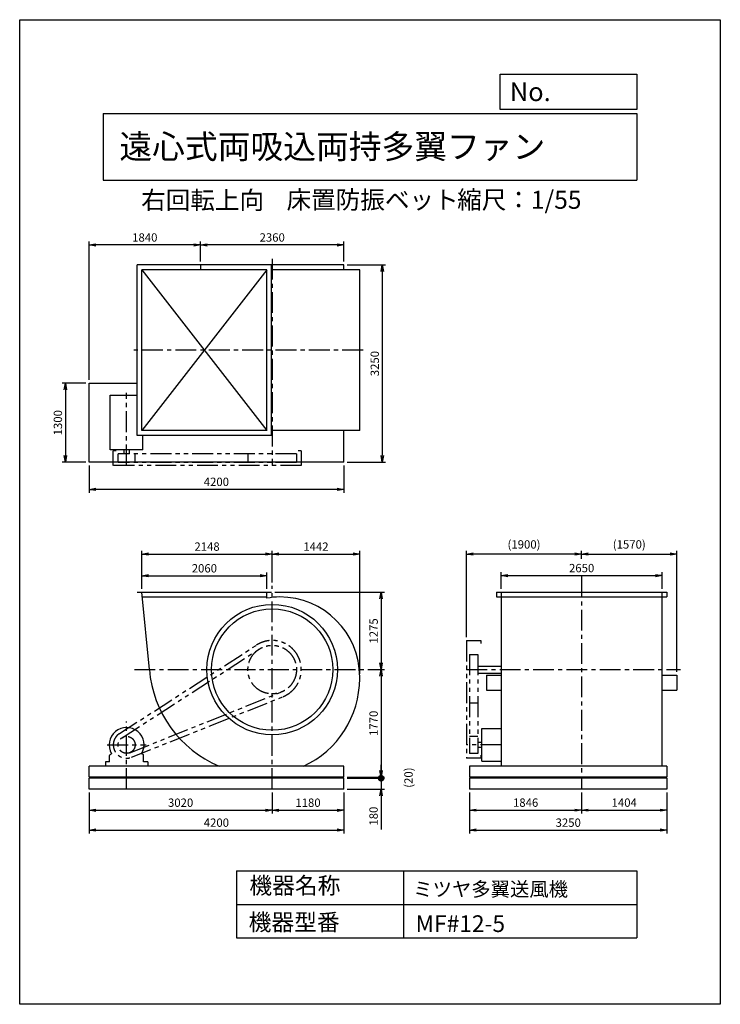
# Model space of a CAD drawing. Extents: x 7786 to 19336, y -14237 to 1988.
import ezdxf

# ---------------------------------------------------------------- set-up
doc = ezdxf.new("R2010")
doc.units = 0
doc.header["$LTSCALE"] = 275
doc.header["$PDSIZE"] = 1
doc.linetypes.add('CENTER', pattern=[2, 1.25, -0.25, 0.25, -0.25])
doc.linetypes.add('PHANTOM', pattern=[2.5, 1.25, -0.25, 0.25, -0.25, 0.25, -0.25])
doc.layers.get('0').update_dxf_attribs({"linetype": 'CONTINUOUS'})
doc.layers.get('DEFPOINTS').update_dxf_attribs({"linetype": 'CONTINUOUS'})
for name, color, linetype in [('4', 7, 'CONTINUOUS'), ('CT', 3, 'CENTER'), ('FUTO', 4, 'CONTINUOUS'), ('SL', 1, 'PHANTOM'), ('SP', 2, 'CONTINUOUS')]:
    doc.layers.add(name, color=color, linetype=linetype)
doc.styles.get("Standard").update_dxf_attribs({"font": 'simplex.shx', "oblique": 15, "bigfont": 'extfont.shx'})
doc.dimstyles.new('MATSU', dxfattribs={"dimtxt": 3, "dimasz": 2, "dimexe": 1, "dimexo": 1, "dimgap": 0.5, "dimtad": 1, "dimdec": 4, "dimdsep": 46, "dimtxsty": 'Standard', "dimblk1": 'OPEN', "dimblk2": 'OPEN', "dimsah": 1, "dimcen": 0, "dimclrd": 256, "dimclre": 256, "dimclrt": 256, "dimadec": 0, "dimazin": 0, "dimtfac": 1, "dimtdec": 4, "dimtmove": 0, "dimatfit": 0, "dimldrblk": 'OPEN', "dimfxl": 0, "dimtolj": 1, "dimarcsym": 0})

# ---------------------------------------------------------------- blocks, each defined once
blk = doc.blocks.new('_OPEN')
at = {"color": 0, "linetype": 'ByBlock'}
for p, q in [((-1, 0.17), (0, 0)), ((0, 0), (-1, -0.17)), ((0, 0), (-1, 0))]:
    blk.add_line(p, q, dxfattribs=at)
blk = doc.blocks.new('*D1')
at = {"linetype": 'ByBlock'}
for p, q in [((10769, -2318), (10769, -1989)), ((13019, -2044), (10879, -2044)), ((13129, -2318), (13129, -1989))]:
    blk.add_line(p, q, dxfattribs=at)
at = {"layer": 'DEFPOINTS', "color": 0, "linetype": 'ByBlock'}
for p in [(10769, -2044), (10769, -2373), (13129, -2373)]:
    blk.add_point(p, dxfattribs=at)
at = {"linetype": 'ByBlock', "xscale": 110, "yscale": 110, "zscale": 110, "rotation": 180}
blk.add_blockref('_OPEN', (10769, -2044), dxfattribs=at)
at = {"linetype": 'ByBlock', "xscale": 110, "yscale": 110, "zscale": 110}
blk.add_blockref('_OPEN', (13129, -2044), dxfattribs=at)
at = {"linetype": 'ByBlock', "insert": (11949, -1920), "char_height": 137.5, "attachment_point": 5}
blk.add_mtext('\\A1;2360', dxfattribs=at)
blk = doc.blocks.new('*D2')
at = {"linetype": 'ByBlock'}
for p, q in [((8929, -4268), (8929, -1989)), ((10659, -2044), (9039, -2044)), ((10769, -2318), (10769, -1989))]:
    blk.add_line(p, q, dxfattribs=at)
at = {"layer": 'DEFPOINTS', "color": 0, "linetype": 'ByBlock'}
for p in [(8929, -2044), (10769, -2373), (8929, -4323)]:
    blk.add_point(p, dxfattribs=at)
at = {"linetype": 'ByBlock', "xscale": 110, "yscale": 110, "zscale": 110, "rotation": 180}
blk.add_blockref('_OPEN', (8929, -2044), dxfattribs=at)
at = {"linetype": 'ByBlock', "xscale": 110, "yscale": 110, "zscale": 110}
blk.add_blockref('_OPEN', (10769, -2044), dxfattribs=at)
at = {"linetype": 'ByBlock', "insert": (9849, -1920), "char_height": 137.5, "attachment_point": 5}
blk.add_mtext('\\A1;1840', dxfattribs=at)
blk = doc.blocks.new('*D3')
at = {"linetype": 'ByBlock'}
for p, q in [((8929, -5678), (8929, -6126)), ((13129, -5678), (13129, -6126)), ((13019, -6071), (9039, -6071))]:
    blk.add_line(p, q, dxfattribs=at)
at = {"layer": 'DEFPOINTS', "color": 0, "linetype": 'ByBlock'}
for p in [(8929, -5623), (13129, -5623), (8929, -6071)]:
    blk.add_point(p, dxfattribs=at)
at = {"linetype": 'ByBlock', "xscale": 110, "yscale": 110, "zscale": 110, "rotation": 180}
blk.add_blockref('_OPEN', (8929, -6071), dxfattribs=at)
at = {"linetype": 'ByBlock', "xscale": 110, "yscale": 110, "zscale": 110}
blk.add_blockref('_OPEN', (13129, -6071), dxfattribs=at)
at = {"linetype": 'ByBlock', "insert": (11029, -5947), "char_height": 137.5, "attachment_point": 5}
blk.add_mtext('\\A1;4200', dxfattribs=at)
blk = doc.blocks.new('*D4')
at = {"linetype": 'ByBlock'}
for p, q in [((8874, -4323), (8485, -4323)), ((8540, -4433), (8540, -5513)), ((8874, -5623), (8485, -5623))]:
    blk.add_line(p, q, dxfattribs=at)
at = {"layer": 'DEFPOINTS', "color": 0, "linetype": 'ByBlock'}
for p in [(8929, -4323), (8540, -5623), (8929, -5623)]:
    blk.add_point(p, dxfattribs=at)
at = {"linetype": 'ByBlock', "xscale": 110, "yscale": 110, "zscale": 110}
for p, rotation in [((8540, -4323), 90), ((8540, -5623), 270)]:
    blk.add_blockref('_OPEN', p, dxfattribs=dict(at, rotation=rotation))
at = {"linetype": 'ByBlock', "insert": (8416, -4973), "char_height": 137.5, "attachment_point": 5, "rotation": 90}
blk.add_mtext('\\A1;1300', dxfattribs=at)
blk = doc.blocks.new('*D5')
at = {"linetype": 'ByBlock'}
for p, q in [((15204, -10857), (15204, -11203)), ((17050, -10857), (17050, -11203)), ((15314, -11148), (16940, -11148))]:
    blk.add_line(p, q, dxfattribs=at)
at = {"layer": 'DEFPOINTS', "color": 0, "linetype": 'ByBlock'}
for p in [(15204, -10802), (17050, -10802), (17050, -11148)]:
    blk.add_point(p, dxfattribs=at)
at = {"linetype": 'ByBlock', "xscale": 110, "yscale": 110, "zscale": 110, "rotation": 180}
blk.add_blockref('_OPEN', (15204, -11148), dxfattribs=at)
at = {"linetype": 'ByBlock', "xscale": 110, "yscale": 110, "zscale": 110}
blk.add_blockref('_OPEN', (17050, -11148), dxfattribs=at)
at = {"linetype": 'ByBlock', "insert": (16127, -11024), "char_height": 137.5, "attachment_point": 5}
blk.add_mtext('\\A1;1846', dxfattribs=at)
blk = doc.blocks.new('*D6')
at = {"linetype": 'ByBlock'}
for p, q in [((17050, -10857), (17050, -11203)), ((18454, -10857), (18454, -11203)), ((17160, -11148), (18344, -11148))]:
    blk.add_line(p, q, dxfattribs=at)
at = {"layer": 'DEFPOINTS', "color": 0, "linetype": 'ByBlock'}
for p in [(17050, -10802), (18454, -10802), (18454, -11148)]:
    blk.add_point(p, dxfattribs=at)
at = {"linetype": 'ByBlock', "xscale": 110, "yscale": 110, "zscale": 110, "rotation": 180}
blk.add_blockref('_OPEN', (17050, -11148), dxfattribs=at)
at = {"linetype": 'ByBlock', "xscale": 110, "yscale": 110, "zscale": 110}
blk.add_blockref('_OPEN', (18454, -11148), dxfattribs=at)
at = {"linetype": 'ByBlock', "insert": (17752, -11024), "char_height": 137.5, "attachment_point": 5}
blk.add_mtext('\\A1;1404', dxfattribs=at)
blk = doc.blocks.new('*D7')
at = {"linetype": 'ByBlock'}
for p, q in [((15204, -10857), (15204, -11532)), ((18454, -10857), (18454, -11532)), ((15314, -11477), (18344, -11477))]:
    blk.add_line(p, q, dxfattribs=at)
at = {"layer": 'DEFPOINTS', "color": 0, "linetype": 'ByBlock'}
for p in [(15204, -10802), (18454, -10802), (18454, -11477)]:
    blk.add_point(p, dxfattribs=at)
at = {"linetype": 'ByBlock', "xscale": 110, "yscale": 110, "zscale": 110, "rotation": 180}
blk.add_blockref('_OPEN', (15204, -11477), dxfattribs=at)
at = {"linetype": 'ByBlock', "xscale": 110, "yscale": 110, "zscale": 110}
blk.add_blockref('_OPEN', (18454, -11477), dxfattribs=at)
at = {"linetype": 'ByBlock', "insert": (16829, -11354), "char_height": 137.5, "attachment_point": 5}
blk.add_mtext('\\A1;3250', dxfattribs=at)
blk = doc.blocks.new('*D8')
at = {"linetype": 'ByBlock'}
for p, q in [((11949, -10857), (11949, -11204)), ((13129, -10857), (13129, -11204)), ((12059, -11149), (13019, -11149))]:
    blk.add_line(p, q, dxfattribs=at)
at = {"layer": 'DEFPOINTS', "color": 0, "linetype": 'ByBlock'}
for p in [(11949, -10802), (13129, -10802), (13129, -11149)]:
    blk.add_point(p, dxfattribs=at)
at = {"linetype": 'ByBlock', "xscale": 110, "yscale": 110, "zscale": 110, "rotation": 180}
blk.add_blockref('_OPEN', (11949, -11149), dxfattribs=at)
at = {"linetype": 'ByBlock', "xscale": 110, "yscale": 110, "zscale": 110}
blk.add_blockref('_OPEN', (13129, -11149), dxfattribs=at)
at = {"linetype": 'ByBlock', "insert": (12539, -11025), "char_height": 137.5, "attachment_point": 5}
blk.add_mtext('\\A1;1180', dxfattribs=at)
blk = doc.blocks.new('*D9')
at = {"linetype": 'ByBlock'}
for p, q in [((8929, -10857), (8929, -11204)), ((11949, -10857), (11949, -11204)), ((9039, -11149), (11839, -11149))]:
    blk.add_line(p, q, dxfattribs=at)
at = {"layer": 'DEFPOINTS', "color": 0, "linetype": 'ByBlock'}
for p in [(8929, -10802), (11949, -10802), (11949, -11149)]:
    blk.add_point(p, dxfattribs=at)
at = {"linetype": 'ByBlock', "xscale": 110, "yscale": 110, "zscale": 110, "rotation": 180}
blk.add_blockref('_OPEN', (8929, -11149), dxfattribs=at)
at = {"linetype": 'ByBlock', "xscale": 110, "yscale": 110, "zscale": 110}
blk.add_blockref('_OPEN', (11949, -11149), dxfattribs=at)
at = {"linetype": 'ByBlock', "insert": (10439, -11025), "char_height": 137.5, "attachment_point": 5}
blk.add_mtext('\\A1;3020', dxfattribs=at)
blk = doc.blocks.new('*D10')
at = {"linetype": 'ByBlock'}
for p, q in [((8929, -10857), (8929, -11532)), ((13129, -10857), (13129, -11532)), ((9039, -11477), (13019, -11477))]:
    blk.add_line(p, q, dxfattribs=at)
at = {"layer": 'DEFPOINTS', "color": 0, "linetype": 'ByBlock'}
for p in [(8929, -10802), (13129, -10802), (13129, -11477)]:
    blk.add_point(p, dxfattribs=at)
at = {"linetype": 'ByBlock', "xscale": 110, "yscale": 110, "zscale": 110, "rotation": 180}
blk.add_blockref('_OPEN', (8929, -11477), dxfattribs=at)
at = {"linetype": 'ByBlock', "xscale": 110, "yscale": 110, "zscale": 110}
blk.add_blockref('_OPEN', (13129, -11477), dxfattribs=at)
at = {"linetype": 'ByBlock', "insert": (11029, -11354), "char_height": 137.5, "attachment_point": 5}
blk.add_mtext('\\A1;4200', dxfattribs=at)
blk = doc.blocks.new('*D11')
at = {"linetype": 'ByBlock'}
for p, q in [((15725, -7992), (15725, -7718)), ((15835, -7773), (18265, -7773)), ((18375, -7992), (18375, -7718))]:
    blk.add_line(p, q, dxfattribs=at)
at = {"layer": 'DEFPOINTS', "color": 0, "linetype": 'ByBlock'}
for p in [(18375, -7773), (15725, -8047), (18375, -8047)]:
    blk.add_point(p, dxfattribs=at)
at = {"linetype": 'ByBlock', "xscale": 110, "yscale": 110, "zscale": 110, "rotation": 180}
blk.add_blockref('_OPEN', (15725, -7773), dxfattribs=at)
at = {"linetype": 'ByBlock', "xscale": 110, "yscale": 110, "zscale": 110}
blk.add_blockref('_OPEN', (18375, -7773), dxfattribs=at)
at = {"linetype": 'ByBlock', "insert": (17050, -7649), "char_height": 137.5, "attachment_point": 5}
blk.add_mtext('\\A1;2650', dxfattribs=at)
blk = doc.blocks.new('*D12')
at = {"linetype": 'ByBlock'}
for p, q in [((9801, -7992), (9801, -7721)), ((9911, -7776), (11751, -7776)), ((11861, -7992), (11861, -7721))]:
    blk.add_line(p, q, dxfattribs=at)
at = {"layer": 'DEFPOINTS', "color": 0, "linetype": 'ByBlock'}
for p in [(11861, -7776), (9801, -8047), (11861, -8047)]:
    blk.add_point(p, dxfattribs=at)
at = {"linetype": 'ByBlock', "xscale": 110, "yscale": 110, "zscale": 110, "rotation": 180}
blk.add_blockref('_OPEN', (9801, -7776), dxfattribs=at)
at = {"linetype": 'ByBlock', "xscale": 110, "yscale": 110, "zscale": 110}
blk.add_blockref('_OPEN', (11861, -7776), dxfattribs=at)
at = {"linetype": 'ByBlock', "insert": (10831, -7653), "char_height": 137.5, "attachment_point": 5}
blk.add_mtext('\\A1;2060', dxfattribs=at)
blk = doc.blocks.new('*D13')
at = {"linetype": 'ByBlock'}
for p, q in [((9801, -7992), (9801, -7363)), ((9911, -7418), (11839, -7418)), ((11949, -7889), (11949, -7363))]:
    blk.add_line(p, q, dxfattribs=at)
at = {"layer": 'DEFPOINTS', "color": 0, "linetype": 'ByBlock'}
for p in [(11949, -7418), (11949, -7944), (9801, -8047)]:
    blk.add_point(p, dxfattribs=at)
at = {"linetype": 'ByBlock', "xscale": 110, "yscale": 110, "zscale": 110, "rotation": 180}
blk.add_blockref('_OPEN', (9801, -7418), dxfattribs=at)
at = {"linetype": 'ByBlock', "xscale": 110, "yscale": 110, "zscale": 110}
blk.add_blockref('_OPEN', (11949, -7418), dxfattribs=at)
at = {"linetype": 'ByBlock', "insert": (10875, -7295), "char_height": 137.5, "attachment_point": 5}
blk.add_mtext('\\A1;2148', dxfattribs=at)
blk = doc.blocks.new('*D14')
at = {"linetype": 'ByBlock'}
for p, q in [((11949, -7889), (11949, -7363)), ((12059, -7418), (13281, -7418)), ((13391, -9390), (13391, -7363))]:
    blk.add_line(p, q, dxfattribs=at)
at = {"layer": 'DEFPOINTS', "color": 0, "linetype": 'ByBlock'}
for p in [(13391, -7418), (11949, -7944), (13391, -9445)]:
    blk.add_point(p, dxfattribs=at)
at = {"linetype": 'ByBlock', "xscale": 110, "yscale": 110, "zscale": 110, "rotation": 180}
blk.add_blockref('_OPEN', (11949, -7418), dxfattribs=at)
at = {"linetype": 'ByBlock', "xscale": 110, "yscale": 110, "zscale": 110}
blk.add_blockref('_OPEN', (13391, -7418), dxfattribs=at)
at = {"linetype": 'ByBlock', "insert": (12670, -7295), "char_height": 137.5, "attachment_point": 5}
blk.add_mtext('\\A1;1442', dxfattribs=at)
blk = doc.blocks.new('*D15')
at = {"linetype": 'ByBlock'}
for p, q in [((11995, -8047), (13799, -8047)), ((13744, -8157), (13744, -9212)), ((13528, -9322), (13799, -9322))]:
    blk.add_line(p, q, dxfattribs=at)
at = {"layer": 'DEFPOINTS', "color": 0, "linetype": 'ByBlock'}
for p in [(11940, -8047), (13473, -9322), (13744, -9322)]:
    blk.add_point(p, dxfattribs=at)
at = {"linetype": 'ByBlock', "xscale": 110, "yscale": 110, "zscale": 110}
for p, rotation in [((13744, -8047), 90), ((13744, -9322), 270)]:
    blk.add_blockref('_OPEN', p, dxfattribs=dict(at, rotation=rotation))
at = {"linetype": 'ByBlock', "insert": (13621, -8685), "char_height": 137.5, "attachment_point": 5, "rotation": 90}
blk.add_mtext('\\A1;1275', dxfattribs=at)
blk = doc.blocks.new('*D16')
at = {"linetype": 'ByBlock'}
for p, q in [((13528, -9322), (13799, -9322)), ((13744, -9432), (13744, -10982)), ((13184, -11092), (13799, -11092))]:
    blk.add_line(p, q, dxfattribs=at)
at = {"layer": 'DEFPOINTS', "color": 0, "linetype": 'ByBlock'}
for p in [(13473, -9322), (13129, -11092), (13744, -11092)]:
    blk.add_point(p, dxfattribs=at)
at = {"linetype": 'ByBlock', "xscale": 110, "yscale": 110, "zscale": 110}
for p, rotation in [((13744, -9322), 90), ((13744, -11092), 270)]:
    blk.add_blockref('_OPEN', p, dxfattribs=dict(at, rotation=rotation))
at = {"linetype": 'ByBlock', "insert": (13621, -10207), "char_height": 137.5, "attachment_point": 5, "rotation": 90}
blk.add_mtext('\\A1;1770', dxfattribs=at)
blk = doc.blocks.new('*D17')
at = {"linetype": 'ByBlock'}
for p, q in [((15150, -8787), (15150, -7363)), ((16940, -7418), (15260, -7418)), ((17050, -7444), (17050, -7363))]:
    blk.add_line(p, q, dxfattribs=at)
at = {"layer": 'DEFPOINTS', "color": 0, "linetype": 'ByBlock'}
for p in [(15150, -7418), (17050, -7499), (15150, -8842)]:
    blk.add_point(p, dxfattribs=at)
at = {"linetype": 'ByBlock', "xscale": 110, "yscale": 110, "zscale": 110, "rotation": 180}
blk.add_blockref('_OPEN', (15150, -7418), dxfattribs=at)
at = {"linetype": 'ByBlock', "xscale": 110, "yscale": 110, "zscale": 110}
blk.add_blockref('_OPEN', (17050, -7418), dxfattribs=at)
at = {"linetype": 'ByBlock', "insert": (16100, -7259), "char_height": 137.5, "attachment_point": 5}
blk.add_mtext('\\A1;(1900)', dxfattribs=at)
blk = doc.blocks.new('*D18')
at = {"linetype": 'ByBlock'}
for p, q in [((17050, -7444), (17050, -7363)), ((17160, -7418), (18510, -7418)), ((18620, -9357), (18620, -7363))]:
    blk.add_line(p, q, dxfattribs=at)
at = {"layer": 'DEFPOINTS', "color": 0, "linetype": 'ByBlock'}
for p in [(18620, -7418), (17050, -7499), (18620, -9412)]:
    blk.add_point(p, dxfattribs=at)
at = {"linetype": 'ByBlock', "xscale": 110, "yscale": 110, "zscale": 110, "rotation": 180}
blk.add_blockref('_OPEN', (17050, -7418), dxfattribs=at)
at = {"linetype": 'ByBlock', "xscale": 110, "yscale": 110, "zscale": 110}
blk.add_blockref('_OPEN', (18620, -7418), dxfattribs=at)
at = {"linetype": 'ByBlock', "insert": (17835, -7259), "char_height": 137.5, "attachment_point": 5}
blk.add_mtext('\\A1;(1570)', dxfattribs=at)
blk = doc.blocks.new('*D19')
at = {"linetype": 'ByBlock'}
for p, q in [((13184, -2054), (13819, -2054)), ((13764, -2164), (13764, -5194)), ((13184, -5304), (13819, -5304))]:
    blk.add_line(p, q, dxfattribs=at)
at = {"layer": 'DEFPOINTS', "color": 0, "linetype": 'ByBlock'}
for p in [(13129, -2054), (13129, -5304), (13764, -5304)]:
    blk.add_point(p, dxfattribs=at)
at = {"linetype": 'ByBlock', "xscale": 110, "yscale": 110, "zscale": 110}
for p, rotation in [((13764, -2054), 90), ((13764, -5304), 270)]:
    blk.add_blockref('_OPEN', p, dxfattribs=dict(at, rotation=rotation))
at = {"linetype": 'ByBlock', "insert": (13640, -3679), "char_height": 137.5, "attachment_point": 5, "rotation": 90}
blk.add_mtext('\\A1;3250', dxfattribs=at)
blk = doc.blocks.new('_DOT')
at = {"color": 0, "linetype": 'ByBlock'}
blk.add_line((-0.5, 0), (-1, 0), dxfattribs=at)
at = {"color": 0, "linetype": 'ByBlock', "const_width": 0.5}
blk.add_lwpolyline([(-0.25, 0, 1), (0.25, 0, 1)], format="xyb", close=True, dxfattribs=at)
blk = doc.blocks.new('*D21')
at = {"linetype": 'ByBlock'}
for p, q in [((13744, -10402), (13744, -10292)), ((13184, -10512), (13799, -10512)), ((13744, -10512), (13744, -10692)), ((13184, -10692), (13799, -10692)), ((13744, -10802), (13744, -11359))]:
    blk.add_line(p, q, dxfattribs=at)
at = {"layer": 'DEFPOINTS', "color": 0, "linetype": 'ByBlock'}
for p in [(13129, -10512), (13129, -10692), (13744, -10692)]:
    blk.add_point(p, dxfattribs=at)
at = {"linetype": 'ByBlock', "xscale": 110, "yscale": 110, "zscale": 110}
for name, p, rotation in [('_DOT', (13744, -10512), 270), ('_OPEN', (13744, -10692), 90)]:
    blk.add_blockref(name, p, dxfattribs=dict(at, rotation=rotation))
at = {"linetype": 'ByBlock', "insert": (13620, -11136), "char_height": 137.5, "attachment_point": 5, "rotation": 90}
blk.add_mtext('\\A1;180', dxfattribs=at)
blk = doc.blocks.new('*D23')
at = {"layer": 'DEFPOINTS', "color": 0}
for p in [(13129, -10492), (13129, -10512), (13744, -10492)]:
    blk.add_point(p, dxfattribs=at)
at = {"layer": 'SP'}
for p, q in [((13744, -10492), (13744, -10382)), ((13744, -10512), (13744, -10492)), ((13744, -10512), (13744, -10622))]:
    blk.add_line(p, q, dxfattribs=at)
at = {"layer": 'SP', "insert": (14196, -10502), "char_height": 137.5, "attachment_point": 5, "rotation": 90}
blk.add_mtext('\\A1;(20)', dxfattribs=at)
blk = doc.blocks.new('_NONE')
at = {"color": 0, "linetype": 'ByBlock'}
blk.add_circle((0, 0), 0.25, dxfattribs=at)

msp = doc.modelspace()

# ---------------------------------------------------------------- linework, layer by layer
at = {"layer": '4'}
for p, q in [((7786.2, -14237.4), (7786.2, 1987.6)), ((7786.2, 1987.6), (19336.2, 1987.6)), ((19336.2, 1987.6), (19336.2, 1987.6)), ((19336.2, 1987.6), (19336.2, -14237.4)), ((15709.6, 509.5), (15709.6, 1089.2)), ((15709.6, 1089.2), (17961.2, 1089.2)), ((17961.2, 1089.2), (17961.2, 509.5)), ((17961.2, 509.5), (15709.6, 509.5)), ((9161.2, 444.3), (17961.2, 444.3)), ((9161.2, 444.3), (9161.2, -655.7)), ((17961.2, 444.3), (17961.2, -655.7)), ((9161.2, -655.7), (17961.2, -655.7)), ((11361.2, -12040.5), (11361.2, -13140.5)), ((11361.2, -12040.5), (17961.2, -12040.5)), ((14111.2, -12040.5), (14111.2, -13140.5)), ((17961.2, -12040.5), (17961.2, -13140.5)), ((11361.2, -12590.5), (17961.2, -12590.5)), ((11361.2, -13140.5), (17961.2, -13140.5)), ((19336.2, -14237.4), (7786.2, -14237.4))]:
    msp.add_line(p, q, dxfattribs=at)
at = {"layer": 'CT'}
for p, q in [((11948.9, -1951.3), (11948.9, -5358.3)), ((13448.2, -3458.3), (9609.4, -3458.3)), ((9548.9, -5358.3), (9548.9, -4163.5)), ((17049.6, -7184.7), (17049.6, -10692.1)), ((11948.9, -10692.1), (11948.9, -7343.6)), ((9677.8, -8722.1), (13472.7, -8722.1)), ((15149.6, -8722.1), (18678.2, -8722.1)), ((9548.9, -10692.1), (9548.9, -9579)), ((9228.9, -9962.1), (9868.9, -9962.1)), ((15724.6, -9962.1), (15149.6, -9962.1))]:
    msp.add_line(p, q, dxfattribs=at)
at = {"layer": 'FUTO'}
for p, q in [((9721.9, -4862.3), (9721.9, -2054.3)), ((11939.9, -2054.3), (9721.9, -2054.3)), ((13128.9, -2054.3), (10768.9, -2054.3)), ((10768.9, -2054.3), (10768.9, -2133.3)), ((11939.9, -4862.3), (11939.9, -2054.3)), ((13128.9, -2133.3), (13128.9, -2054.3)), ((9800.9, -4783.3), (9800.9, -2133.3)), ((11860.9, -2133.3), (9800.9, -2133.3)), ((11860.9, -2133.3), (9800.9, -4783.3)), ((9800.9, -2133.3), (11860.9, -4783.3)), ((11860.9, -4783.3), (11860.9, -2133.3)), ((13390.9, -2133.3), (11939.9, -2133.3)), ((13390.9, -4783.3), (13390.9, -2133.3)), ((8928.9, -5304.3), (8928.9, -4004.3)), ((8928.9, -4004.3), (9721.9, -4004.3)), ((9278.9, -4198.3), (9721.9, -4198.3)), ((9278.9, -5101.8), (9278.9, -4198.3)), ((11939.9, -4862.3), (9721.9, -4862.3)), ((11860.9, -4783.3), (9800.9, -4783.3)), ((9818.9, -5101.8), (9818.9, -4862.3)), ((13390.9, -4783.3), (11939.9, -4783.3)), ((13128.9, -5304.3), (13128.9, -4783.3)), ((9818.9, -5101.8), (9278.9, -5101.8)), ((9506.4, -5168.3), (9506.4, -5101.8)), ((9591.4, -5101.8), (9591.4, -5168.3)), ((13128.9, -5304.3), (8928.9, -5304.3)), ((9721.9, -7447.1), (11939.9, -7447.1)), ((9924.7, -8722.1), (9800.9, -7447.1)), ((11860.9, -7546), (11860.9, -7447.1)), ((15645.6, -7447.1), (15645.6, -7522.1)), ((15645.6, -7447.1), (18453.6, -7447.1)), ((15724.6, -7447.1), (15724.6, -10312.1)), ((18374.6, -7447.1), (18374.6, -10312.1)), ((18453.6, -7447.1), (18453.6, -7522.1)), ((9808.2, -7522.1), (11860.9, -7522.1)), ((15645.6, -7522.1), (18453.6, -7522.1)), ((15339.6, -8664.6), (15724.6, -8664.6)), ((13390.9, -8869.1), (13390.9, -8844.6)), ((15339.6, -8779.6), (15724.6, -8779.6)), ((15481.4, -8812.1), (15481.4, -9062.1)), ((15481.4, -8812.1), (15724.6, -8812.1)), ((18374.6, -8812.1), (18619.8, -8812.1)), ((18619.8, -8812.1), (18619.8, -9062.1)), ((15481.4, -9062.1), (15724.6, -9062.1)), ((18374.6, -9062.1), (18619.8, -9062.1)), ((15406.1, -9692.1), (15719.6, -9692.1)), ((15406.1, -10232.1), (15406.1, -9692.1)), ((10458.9, -9892.1), (10458.9, -9883.1)), ((15339.6, -9919.6), (15406.1, -9919.6)), ((15406.1, -10004.6), (15339.6, -10004.6)), ((9268.9, -10242.1), (9268.9, -10138)), ((9278.6, -10120.9), (9300.8, -10107.4)), ((9819.3, -10120.9), (9797, -10107.4)), ((9828.9, -10242.1), (9828.9, -10138)), ((13128.9, -10312.1), (8928.9, -10312.1)), ((8928.9, -10492.1), (8928.9, -10312.1)), ((9198.9, -10242.1), (9198.9, -10312.1)), ((9268.9, -10242.1), (9198.9, -10242.1)), ((9898.9, -10242.1), (9828.9, -10242.1)), ((9898.9, -10242.1), (9898.9, -10312.1)), ((13128.9, -10492.1), (13128.9, -10312.1)), ((18453.6, -10312.1), (15203.6, -10312.1)), ((15203.6, -10312.1), (15203.6, -10492.1)), ((15406.1, -10232.1), (15719.6, -10232.1)), ((18453.6, -10312.1), (18453.6, -10492.1)), ((13128.9, -10492.1), (8928.9, -10492.1)), ((13128.9, -10512.1), (8928.9, -10512.1)), ((8928.9, -10692.1), (8928.9, -10512.1)), ((13128.9, -10692.1), (13128.9, -10512.1)), ((18453.6, -10492.1), (15203.6, -10492.1)), ((18453.6, -10512.1), (15203.6, -10512.1)), ((15203.6, -10512.1), (15203.6, -10692.1)), ((18453.6, -10512.1), (18453.6, -10692.1)), ((13128.9, -10692.1), (8928.9, -10692.1)), ((18453.6, -10692.1), (15203.6, -10692.1))]:
    msp.add_line(p, q, dxfattribs=at)
for radius in [1075, 1000]:
    msp.add_circle((11948.9, -8722.1), radius, dxfattribs=at)
for centre, radius, start, end in [((12071.4, -8599.6), 1074.5, 90, 101.2976), ((12071.4, -8844.6), 1319.5, 0, 90), ((11801.9, -8575.1), 1883, 184.47746, 247.28903), ((11801.9, -8869.1), 1589, 294.7534, 360), ((9548.9, -9962.1), 287.5, 329.65273, 210.34727), ((9288.9, -10138), 20, 121.2274, 180), ((9808.9, -10138), 20, 0, 58.7726)]:
    msp.add_arc(centre, radius, start, end, dxfattribs=at)
at = {"layer": 'SL'}
for p, q in [((9378.9, -5118.3), (9328.9, -5118.3)), ((9328.9, -5358.3), (9328.9, -5118.3)), ((9378.9, -5118.3), (9328.9, -5118.3)), ((12348.9, -5168.3), (9408.9, -5168.3)), ((9408.9, -5308.3), (9408.9, -5168.3)), ((9688.9, -5308.3), (9688.9, -5168.3)), ((11548.9, -5168.3), (11548.9, -5308.3)), ((12348.9, -5168.3), (12348.9, -5308.3)), ((12428.9, -5118.3), (12378.9, -5118.3)), ((12428.9, -5118.3), (12428.9, -5358.3)), ((12348.9, -5308.3), (9408.9, -5308.3)), ((12428.9, -5358.3), (9328.9, -5358.3)), ((15149.6, -8242.1), (15149.6, -10182.1)), ((15149.6, -8242.1), (15389.6, -8242.1)), ((15389.6, -8242.1), (15389.6, -8292.1)), ((9429.6, -9777.3), (11688.6, -8318.9)), ((9473, -9844.5), (11732, -8386.1)), ((15199.6, -8472.1), (15339.6, -8472.1)), ((15199.6, -8472.1), (15199.6, -10102.1)), ((15339.6, -8472.1), (15339.6, -10102.1)), ((9600.9, -10092.1), (12097.5, -9093.5)), ((9630.6, -10166.4), (12127.2, -9167.8)), ((15199.6, -9272.1), (15339.6, -9272.1)), ((15339.6, -9822.1), (15199.6, -9822.1)), ((15389.6, -10182.1), (15149.6, -10182.1)), ((15339.6, -10102.1), (15199.6, -10102.1)), ((15389.6, -10132.1), (15389.6, -10182.1))]:
    msp.add_line(p, q, dxfattribs=at)
for centre, radius in [((11948.9, -8722.1), 400), ((9548.9, -9962.1), 140)]:
    msp.add_circle(centre, radius, dxfattribs=at)
for centre, radius, start, end in [((11948.9, -8722.1), 480, 291.80084, 122.84694), ((9548.9, -9962.1), 220, 122.84694, 291.80084)]:
    msp.add_arc(centre, radius, start, end, dxfattribs=at)
at = {"layer": 'SP'}
msp.add_line((17049.6, -6899.3), (17049.6, -6839.3), dxfattribs=at)

# ---------------------------------------------------------------- texts
at = {"layer": '4'}
for s, height, p in [('No.', 308, (15865.5, 645.9)), ('遠心式両吸込両持多翼ファン', 396, (9429, -301.1)), ('右回転上向', 297, (9788.8, -1134.7)), ('床置防振ベット', 297, (12186, -1128.6)), ('縮尺：1/55', 297, (14998.3, -1128.6)), ('機器名称', 275, (11572.9, -12417)), ('ミツヤ多翼送風機', 233.75, (14274.3, -12457.3)), ('機器型番', 275, (11560.6, -13021.4)), ('MF#12-5', 275, (14312.8, -13046.1))]:
    msp.add_text(s, height=height, dxfattribs=at).set_placement(p)

# ---------------------------------------------------------------- dimensions: what is measured, and where the dimension line sits
at = {"layer": 'SP'}
for base, p1, p2, override, picture, middle, set_off in [((8928.9, -1724.6), (10768.9, -2054.3), (8928.9, -4004.3), {"dimscale": 55, "dimtxt": 2.5, "dimgap": 1, "dimdec": 0}, '*D2', (9848.9, -1600.9), (0, 319)), ((10768.9, -1724.6), (13128.9, -2054.3), (10768.9, -2054.3), {"dimscale": 55, "dimtxt": 2.5, "dimgap": 1, "dimdec": 0}, '*D1', (11948.9, -1600.9), (0, 319)), ((8928.9, -5751.8), (13128.9, -5304.3), (8928.9, -5304.3), {"dimscale": 55, "dimtxt": 2.5, "dimgap": 1, "dimdec": 0}, '*D3', (11028.9, -5628), (0, 319)), ((11948.9, -6818.4), (9800.9, -7447.1), (11948.9, -7343.6), {"dimscale": 55, "dimtxt": 2.5, "dimgap": 1, "dimdec": 0}, '*D13', (10874.9, -6694.7), (0, 600)), ((13390.9, -6818.4), (11948.9, -7343.6), (13390.9, -8844.6), {"dimscale": 55, "dimtxt": 2.5, "dimgap": 1, "dimdec": 0}, '*D14', (12669.9, -6694.7), (0, 600)), ((15149.6, -6818.4), (17049.6, -6899.3), (15149.6, -8242.1), {"dimscale": 55, "dimtxt": 2.5, "dimgap": 1, "dimdec": 0, "dimpost": '(<>)'}, '*D17', (16099.6, -6658.7), (0, 600)), ((18619.8, -6818.4), (17049.6, -6899.3), (18619.8, -8812.1), {"dimscale": 55, "dimtxt": 2.5, "dimgap": 1, "dimdec": 0, "dimpost": '(<>)'}, '*D18', (17834.7, -6658.7), (0, 600)), ((11860.9, -7176.4), (9800.9, -7447.1), (11860.9, -7447.1), {"dimscale": 55, "dimtxt": 2.5, "dimgap": 1, "dimdec": 0}, '*D12', (10830.9, -7052.6), (0, 600)), ((18374.6, -7172.7), (15724.6, -7447.1), (18374.6, -7447.1), {"dimscale": 55, "dimtxt": 2.5, "dimgap": 1, "dimdec": 0}, '*D11', (17049.6, -7049), (0, 600)), ((11948.9, -11038.9), (8928.9, -10692.1), (11948.9, -10692.1), {"dimscale": 55, "dimtxt": 2.5, "dimgap": 1, "dimdec": 0}, '*D9', (10438.9, -10915.1), (0, 110)), ((13128.9, -11367.4), (8928.9, -10692.1), (13128.9, -10692.1), {"dimscale": 55, "dimtxt": 2.5, "dimgap": 1, "dimdec": 0}, '*D10', (11028.9, -11243.6), (0, 110)), ((13128.9, -11038.9), (11948.9, -10692.1), (13128.9, -10692.1), {"dimscale": 55, "dimtxt": 2.5, "dimgap": 1, "dimdec": 0}, '*D8', (12538.9, -10915.1), (0, 110)), ((17049.6, -11037.6), (15203.6, -10692.1), (17049.6, -10692.1), {"dimscale": 55, "dimtxt": 2.5, "dimgap": 1, "dimdec": 0}, '*D5', (16126.6, -10913.9), (0, 110)), ((18453.6, -11367.4), (15203.6, -10692.1), (18453.6, -10692.1), {"dimscale": 55, "dimtxt": 2.5, "dimgap": 1, "dimdec": 0}, '*D7', (16828.6, -11243.6), (0, 110)), ((18453.6, -11037.6), (17049.6, -10692.1), (18453.6, -10692.1), {"dimscale": 55, "dimtxt": 2.5, "dimgap": 1, "dimdec": 0}, '*D6', (17751.6, -10913.9), (0, 110))]:
    dim = msp.add_linear_dim(base=base, p1=p1, p2=p2, dimstyle='MATSU', override=override, dxfattribs=at)
    dim.commit()
    dim.dimension.update_dxf_attribs({"geometry": picture, "text_midpoint": middle, "insert": set_off})
for base, p1, p2, override, picture, middle in [((13764.2, -5304.3), (13128.9, -2054.3), (13128.9, -5304.3), {"dimscale": 55, "dimtxt": 2.5, "dimgap": 1, "dimdec": 0}, '*D19', (13640.4, -3679.3)), ((13743.8, -10692.1), (13128.9, -10512.1), (13128.9, -10692.1), {"dimscale": 55, "dimtxt": 2.5, "dimgap": 1, "dimdec": 0, "dimblk1": 'DOT'}, '*D21', (13620.1, -11135.7)), ((13743.8, -10492.1), (13128.9, -10512.1), (13128.9, -10492.1), {"dimscale": 55, "dimtxt": 2.5, "dimgap": 1, "dimdec": 0, "dimpost": '(<>)', "dimblk1": 'NONE', "dimblk2": 'NONE', "dimse1": 1, "dimse2": 1, "dimtmove": 2, "dimatfit": 3}, '*D23', (14195.6, -10502.1))]:
    dim = msp.add_linear_dim(base=base, p1=p1, p2=p2, angle=90, dimstyle='MATSU', override=override, dxfattribs=at)
    dim.commit()
    dim.dimension.update_dxf_attribs({"geometry": picture, "text_midpoint": middle})
for base, p1, p2, picture, middle, set_off in [((8539.8, -5304.3), (8928.9, -4004.3), (8928.9, -5304.3), '*D4', (8416, -4654.3), (0, 319)), ((13744.4, -8722.1), (11939.9, -7447.1), (13472.7, -8722.1), '*D15', (13620.6, -8084.6), (0, 600)), ((13744.4, -10492.1), (13472.7, -8722.1), (13128.9, -10492.1), '*D16', (13620.6, -9607.1), (0, 600))]:
    dim = msp.add_linear_dim(base=base, p1=p1, p2=p2, angle=90, dimstyle='MATSU', override={"dimscale": 55, "dimtxt": 2.5, "dimgap": 1, "dimdec": 0}, dxfattribs=at)
    dim.commit()
    dim.dimension.update_dxf_attribs({"geometry": picture, "text_midpoint": middle, "insert": set_off})

doc.saveas('drawing.dxf')
